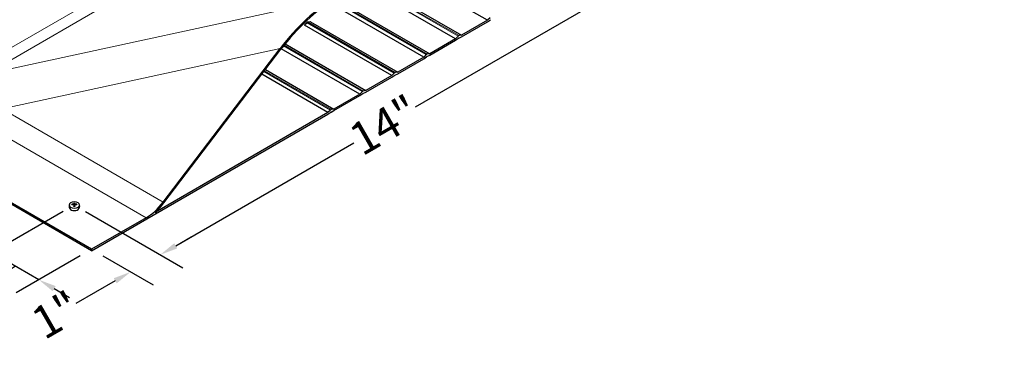
# Model space of a CAD drawing. Units: inches. Extents: x 1 to 161, y 2 to 64.
# Drawn here: x 13 to 34, y 38 to 45 of the extents above; entities that cross this region are included whole.
import ezdxf

# ---------------------------------------------------------------- set-up
doc = ezdxf.new("R2010")
doc.units = ezdxf.units.IN
doc.header["$LTSCALE"] = 6
doc.header["$MEASUREMENT"] = 0
for name, color, linetype, lineweight in [('Dimension (ANSI)', 5, 'Continuous', 25), ('Visible (ANSI)', 7, 'Continuous', 25), ('Visible Narrow (ANSI)', 7, 'Continuous', 5)]:
    doc.layers.add(name, color=color, linetype=linetype, lineweight=lineweight)
doc.layers.add('Installation', color=7, linetype='Continuous')
doc.styles.add('Label Text (ANSI)', font='tahoma.ttf')
doc.dimstyles.new('Kyle dims (3D)', dxfattribs={"dimscale": 4, "dimtxt": 0.18, "dimasz": 0.098425, "dimexe": 0.125, "dimexo": 0.0625, "dimgap": 0.031496, "dimtad": 0, "dimdec": 1, "dimrnd": 1e-08, "dimzin": 4, "dimdsep": 46, "dimtxsty": 'Label Text (ANSI)', "dimcen": 0.09, "dimdle": 0.393701, "dimclrd": 256, "dimclre": 256, "dimclrt": 256, "dimadec": 0, "dimazin": 1, "dimtfac": 1.833333, "dimtdec": 1, "dimtofl": 0, "dimtmove": 0, "dimatfit": 3, "dimfxl": 1, "dimtolj": 1, "dimtzin": 4, "dimlwd": -1, "dimlwe": -1, "dimarcsym": 0})

# ---------------------------------------------------------------- blocks, each defined once
blk = doc.blocks.new('*D30')
at = {"layer": 'Defpoints', "color": 0, "transparency": 16777216}
for p in [(11.897, 47.859), (14.145, 46.561), (8.976, 43.719)]:
    blk.add_point(p, dxfattribs=at)
at = {"layer": 'Dimension (ANSI)', "transparency": 16777216}
for p, q in [((13.895, 46.705), (11.397, 48.148)), ((11.556, 47.662), (9.855, 46.68)), ((7.192, 45.143), (8.925, 46.143)), ((8.726, 43.863), (6.351, 45.235))]:
    blk.add_line(p, q, dxfattribs=at)
for points in [[(11.523, 47.719), (11.589, 47.605), (11.897, 47.859)], [(7.159, 45.2), (7.225, 45.086), (6.851, 44.946)]]:
    blk.add_solid(points, dxfattribs=at)
at = {"layer": 'Dimension (ANSI)', "transparency": 16777216, "insert": (9.21, 46.724), "char_height": 0.72, "attachment_point": 2, "rotation": 30, "style": 'Label Text (ANSI)'}
blk.add_mtext('\\A1;{\\fArial|b0|i0;7"}', dxfattribs=at)
blk = doc.blocks.new('*D36')
at = {"layer": 'Defpoints', "color": 0, "transparency": 16777216}
for p in [(24.396, 46.358), (25.741, 45.581), (13.841, 40.91)]:
    blk.add_point(p, dxfattribs=at)
at = {"layer": 'Dimension (ANSI)', "transparency": 16777216}
for p, q in [((24.646, 46.214), (26.241, 45.293)), ((25.401, 45.385), (21.392, 43.071)), ((16.087, 40.007), (20.032, 42.285)), ((14.091, 40.766), (16.246, 39.522))]:
    blk.add_line(p, q, dxfattribs=at)
for points in [[(25.368, 45.441), (25.433, 45.328), (25.741, 45.581)], [(16.054, 40.064), (16.12, 39.95), (15.746, 39.81)]]:
    blk.add_solid(points, dxfattribs=at)
at = {"layer": 'Dimension (ANSI)', "transparency": 16777216, "insert": (20.531, 42.991), "char_height": 0.72, "attachment_point": 2, "rotation": 30, "style": 'Label Text (ANSI)'}
blk.add_mtext('\\A1;{\\fArial|b0|i0;14"}', dxfattribs=at)
blk = doc.blocks.new('*D37')
at = {"layer": 'Defpoints', "color": 0, "transparency": 16777216}
for p in [(8.976, 43.719), (13.841, 40.91), (12.016, 39.856)]:
    blk.add_point(p, dxfattribs=at)
at = {"layer": 'Dimension (ANSI)', "transparency": 16777216}
for p, q in [((8.726, 43.575), (6.651, 42.377)), ((7.492, 42.468), (9.241, 41.458)), ((11.675, 40.053), (10.213, 40.897)), ((13.591, 40.766), (11.516, 39.568))]:
    blk.add_line(p, q, dxfattribs=at)
for points in [[(7.524, 42.525), (7.459, 42.412), (7.151, 42.665)], [(11.708, 40.11), (11.642, 39.996), (12.016, 39.856)]]:
    blk.add_solid(points, dxfattribs=at)
at = {"layer": 'Dimension (ANSI)', "transparency": 16777216, "insert": (9.547, 41.49), "char_height": 0.72, "attachment_point": 2, "rotation": 30, "style": 'Label Text (ANSI)'}
blk.add_mtext('\\A1;{\\fArial|b0|i0;7"}', dxfattribs=at)
blk = doc.blocks.new('*D39')
at = {"layer": 'Defpoints', "color": 0, "transparency": 16777216}
for p in [(13.841, 40.91), (14.223, 39.931), (15.746, 39.81)]:
    blk.add_point(p, dxfattribs=at)
at = {"layer": 'Dimension (ANSI)', "transparency": 16777216}
for p, q in [((14.091, 40.766), (16.246, 39.522)), ((16.087, 40.007), (16.428, 40.204)), ((14.473, 39.787), (15.589, 39.143)), ((14.748, 39.234), (13.875, 38.73))]:
    blk.add_line(p, q, dxfattribs=at)
for points in [[(16.054, 40.064), (16.12, 39.95), (15.746, 39.81)], [(14.715, 39.291), (14.781, 39.178), (15.089, 39.431)]]:
    blk.add_solid(points, dxfattribs=at)
at = {"layer": 'Dimension (ANSI)', "transparency": 16777216, "insert": (13.256, 38.79), "char_height": 0.72, "attachment_point": 2, "rotation": 30, "style": 'Label Text (ANSI)'}
blk.add_mtext('\\A1;{\\fArial|b0|i0;1"}', dxfattribs=at)
blk = doc.blocks.new('*D40')
at = {"layer": 'Defpoints', "color": 0, "transparency": 16777216}
for p in [(13.841, 40.91), (14.223, 39.931), (12.016, 39.856)]:
    blk.add_point(p, dxfattribs=at)
at = {"layer": 'Dimension (ANSI)', "transparency": 16777216}
for p, q in [((13.591, 40.766), (11.516, 39.568)), ((11.675, 40.053), (11.334, 40.25)), ((13.055, 39.257), (12.016, 39.856)), ((13.973, 39.787), (12.555, 38.968)), ((12.535, 39.556), (11.617, 38.953)), ((13.396, 39.06), (13.736, 38.863)), ((11.617, 38.953), (11.365, 38.953))]:
    blk.add_line(p, q, dxfattribs=at)
for points in [[(11.708, 40.11), (11.642, 39.996), (12.016, 39.856)], [(13.428, 39.117), (13.363, 39.003), (13.055, 39.257)]]:
    blk.add_solid(points, dxfattribs=at)
at = {"layer": 'Dimension (ANSI)', "transparency": 16777216, "insert": (10.729, 39.076), "char_height": 0.72, "attachment_point": 2, "rotation": 30, "style": 'Label Text (ANSI)'}
blk.add_mtext('\\A1;{\\fArial|b0|i0;1"}', dxfattribs=at)

msp = doc.modelspace()

# ---------------------------------------------------------------- linework, layer by layer
at = {"layer": 'Installation'}
for p, q in [((13.7328, 40.9168), (13.7275, 40.8743)), ((13.7936, 40.9153), (13.7871, 40.9253)), ((13.8309, 40.912), (13.8348, 40.8808)), ((13.8322, 40.9573), (13.8356, 40.9122)), ((13.8465, 40.9122), (13.8499, 40.9573)), ((13.8512, 40.912), (13.8473, 40.8808)), ((13.8951, 40.9253), (13.8886, 40.9153)), ((13.9493, 40.9168), (13.9546, 40.8743))]:
    msp.add_line(p, q, dxfattribs=at)
for centre, major_axis, ratio, start_param, end_param in [((13.8411, 40.8672), (0.114, 0), 0.7071068, 3.053992, 6.370786), ((13.8413, 40.7053), (-0.2958, -0.0078), 0.7659426, 4.7534373, 4.8909989), ((13.8413, 40.727), (0.2959, -0.0065), 0.6426857, 1.6462458, 1.7838074), ((13.8564, 40.7159), (0.0147, -0.2956), 0.0736075, 3.7270975, 3.8646592), ((13.8564, 40.7163), (0.0218, -0.2951), 0.0496493, 3.9856534, 4.1232151), ((13.8411, 40.8889), (0.0334, 0), 0.7071068, 1.4065185, 1.7350741), ((13.8257, 40.7159), (0.0147, 0.2956), 0.0736075, 5.5601188, 5.6976804), ((13.8257, 40.7163), (0.0218, 0.2951), 0.0496493, 5.3015629, 5.4391245), ((13.8408, 40.7053), (-0.2958, 0.0078), 0.7659426, 4.533779, 4.6713407), ((13.8408, 40.727), (0.2959, 0.0065), 0.6426857, 1.3577852, 1.4953469)]:
    msp.add_ellipse(centre, major_axis=major_axis, ratio=ratio, start_param=start_param, end_param=end_param, dxfattribs=at)
msp.add_ellipse((13.8411, 40.9101), major_axis=(0.1087, 0), ratio=0.7071068, dxfattribs=at)
for points, knots in [([(13.7829, 40.9269), (13.7832, 40.9269), (13.7834, 40.9269), (13.7841, 40.9269), (13.7847, 40.9268), (13.7856, 40.9266), (13.786, 40.9263), (13.7866, 40.9259), (13.7869, 40.9256), (13.7871, 40.9253)], [0.020621418, 0.020621418, 0.020621418, 0.020621418, 0.023636422, 0.023636422, 0.029573, 0.029573, 0.035431298, 0.035431298, 0.040163491, 0.040163491, 0.040163491, 0.040163491]), ([(13.831, 40.9368), (13.831, 40.9362), (13.8307, 40.9355), (13.8299, 40.9341), (13.8293, 40.9335), (13.8278, 40.9326), (13.827, 40.9321), (13.8251, 40.9315), (13.8241, 40.9314), (13.8232, 40.9313)], [0, 0, 0, 0, 0.012340851, 0.012340851, 0.024681703, 0.024681703, 0.037025501, 0.037025501, 0.04825819, 0.04825819, 0.04825819, 0.04825819]), ([(13.8232, 40.9171), (13.8242, 40.9171), (13.8253, 40.917), (13.8272, 40.9164), (13.8281, 40.916), (13.8294, 40.915), (13.83, 40.9143), (13.8308, 40.913), (13.831, 40.9123), (13.831, 40.9116)], [0, 0, 0, 0, 0.012340851, 0.012340851, 0.024681703, 0.024681703, 0.037025501, 0.037025501, 0.04825819, 0.04825819, 0.04825819, 0.04825819]), ([(13.8322, 40.9573), (13.8322, 40.9577), (13.8322, 40.9581), (13.8321, 40.9589), (13.8321, 40.9595), (13.8321, 40.9604), (13.8321, 40.9608), (13.8321, 40.9613), (13.8321, 40.9615), (13.8321, 40.9617)], [0.053962152, 0.053962152, 0.053962152, 0.053962152, 0.058694346, 0.058694346, 0.064552643, 0.064552643, 0.070489221, 0.070489221, 0.073504226, 0.073504226, 0.073504226, 0.073504226]), ([(13.8321, 40.8794), (13.8321, 40.8796), (13.8321, 40.8798), (13.8321, 40.8803), (13.8321, 40.8806), (13.8321, 40.881), (13.8321, 40.8811), (13.8322, 40.8811), (13.8322, 40.8811), (13.8322, 40.8811)], [0.020621418, 0.020621418, 0.020621418, 0.020621418, 0.023636422, 0.023636422, 0.029573, 0.029573, 0.035431298, 0.035431298, 0.035498423, 0.035498423, 0.035498423, 0.035498423]), ([(13.85, 40.8811), (13.8488, 40.881), (13.8476, 40.8809), (13.8452, 40.8807), (13.8441, 40.8806), (13.8417, 40.8806), (13.8405, 40.8806), (13.8381, 40.8806), (13.8369, 40.8807), (13.8345, 40.8809), (13.8333, 40.881), (13.8322, 40.8811)], [1.40914027, 1.40914027, 1.40914027, 1.40914027, 1.47380269, 1.47380269, 1.53846512, 1.53846512, 1.60312754, 1.60312754, 1.66778996, 1.66778996, 1.73245238, 1.73245238, 1.73245238, 1.73245238]), ([(13.836, 40.8958), (13.8361, 40.8944), (13.8359, 40.893), (13.8353, 40.8908), (13.8349, 40.8899), (13.8342, 40.8888), (13.8341, 40.8886), (13.8339, 40.8883)], [0.237752318, 0.237752318, 0.237752318, 0.237752318, 0.254880032, 0.254880032, 0.267493477, 0.267493477, 0.271094427, 0.271094427, 0.271094427, 0.271094427]), ([(13.8483, 40.8883), (13.8481, 40.8886), (13.8479, 40.8888), (13.8472, 40.8899), (13.8468, 40.8908), (13.8462, 40.893), (13.8461, 40.8944), (13.8461, 40.8958)], [0.289119419, 0.289119419, 0.289119419, 0.289119419, 0.292720369, 0.292720369, 0.305333814, 0.305333814, 0.322461528, 0.322461528, 0.322461528, 0.322461528]), ([(13.85, 40.9617), (13.85, 40.9615), (13.85, 40.9613), (13.85, 40.9608), (13.85, 40.9604), (13.85, 40.9595), (13.85, 40.9589), (13.85, 40.9581), (13.8499, 40.9577), (13.8499, 40.9573)], [0.020621418, 0.020621418, 0.020621418, 0.020621418, 0.023636422, 0.023636422, 0.029573, 0.029573, 0.035431298, 0.035431298, 0.040163491, 0.040163491, 0.040163491, 0.040163491]), ([(13.85, 40.8811), (13.85, 40.8811), (13.85, 40.8811), (13.85, 40.8811), (13.85, 40.881), (13.85, 40.8806), (13.85, 40.8803), (13.85, 40.8798), (13.85, 40.8796), (13.85, 40.8794)], [0.058627221, 0.058627221, 0.058627221, 0.058627221, 0.058694346, 0.058694346, 0.064552643, 0.064552643, 0.070489221, 0.070489221, 0.073504226, 0.073504226, 0.073504226, 0.073504226]), ([(13.8589, 40.9313), (13.8579, 40.9314), (13.8569, 40.9316), (13.855, 40.9322), (13.8541, 40.9327), (13.8527, 40.9337), (13.8521, 40.9343), (13.8514, 40.9356), (13.8512, 40.9362), (13.8512, 40.9368)], [0, 0, 0, 0, 0.012340851, 0.012340851, 0.024681703, 0.024681703, 0.037025501, 0.037025501, 0.04825819, 0.04825819, 0.04825819, 0.04825819]), ([(13.8512, 40.9116), (13.8512, 40.9123), (13.8514, 40.9131), (13.8522, 40.9145), (13.8529, 40.9151), (13.8543, 40.9161), (13.8552, 40.9165), (13.8571, 40.917), (13.858, 40.9171), (13.8589, 40.9171)], [0, 0, 0, 0, 0.012340851, 0.012340851, 0.024681703, 0.024681703, 0.037025501, 0.037025501, 0.04825819, 0.04825819, 0.04825819, 0.04825819]), ([(13.8951, 40.9253), (13.8952, 40.9256), (13.8955, 40.9259), (13.8961, 40.9263), (13.8966, 40.9266), (13.8974, 40.9268), (13.898, 40.9269), (13.8987, 40.9269), (13.899, 40.9269), (13.8992, 40.9269)], [0.053962152, 0.053962152, 0.053962152, 0.053962152, 0.058694346, 0.058694346, 0.064552643, 0.064552643, 0.070489221, 0.070489221, 0.073504226, 0.073504226, 0.073504226, 0.073504226])]:
    msp.add_open_spline(points, degree=3, knots=knots, dxfattribs=at)
for points, weights in [([(13.8356, 40.9122), (13.8359, 40.9016), (13.836, 40.8958)], [1, 1.34746618301, 1.65727734842]), ([(13.8461, 40.8958), (13.8462, 40.9016), (13.8465, 40.9122)], [1.65727734842, 1.34746618301, 1])]:
    msp.add_rational_spline(points, weights, degree=2, dxfattribs=at)
at = {"layer": 'Visible (ANSI)'}
for p, q in [((22.9953, 44.9959), (21.0649, 46.1105)), ((22.2882, 44.5877), (20.3578, 45.7022)), ((20.4904, 45.7788), (22.4208, 44.6642)), ((19.7833, 45.3705), (21.7137, 44.256)), ((21.5811, 44.1794), (19.6507, 45.294)), ((18.9908, 44.9442), (18.9481, 44.9012)), ((19.0635, 44.9632), (19.012, 44.9556)), ((19.0762, 44.9623), (21.0066, 43.8477)), ((22.9953, 44.9959), (22.4208, 44.6642)), ((22.4208, 44.6316), (22.9953, 44.9633)), ((23.0517, 45.0528), (22.9953, 44.9959)), ((22.9953, 44.9633), (23.0595, 45.006)), ((20.874, 43.7712), (18.9436, 44.8857)), ((22.2882, 44.5877), (21.7137, 44.256)), ((21.7137, 44.2233), (22.2882, 44.555)), ((22.3446, 44.6446), (22.2882, 44.5877)), ((22.2882, 44.555), (22.3524, 44.5977)), ((22.3567, 44.6002), (22.4208, 44.6316)), ((22.4208, 44.6642), (22.3644, 44.656)), ((15.8109, 40.9755), (18.4012, 44.3726)), ((15.8261, 40.9567), (18.4164, 44.3538)), ((20.1669, 43.3629), (18.4269, 44.3675)), ((18.5098, 44.4728), (20.2995, 43.4395)), ((21.5811, 44.1794), (21.0066, 43.8477)), ((21.0066, 43.8151), (21.5811, 44.1468)), ((21.6375, 44.2363), (21.5811, 44.1794)), ((21.5811, 44.1468), (21.6453, 44.1895)), ((21.6496, 44.192), (21.7137, 44.2233)), ((21.7137, 44.256), (21.6573, 44.2477)), ((18.0757, 43.9069), (19.5924, 43.0312)), ((21.0066, 43.8477), (20.9502, 43.8395)), ((14.2231, 39.9313), (7.5056, 43.8096)), ((14.2231, 39.8986), (7.5056, 43.777)), ((19.4598, 42.9547), (17.9946, 43.8006)), ((20.874, 43.7712), (20.2995, 43.4395)), ((20.2995, 43.4068), (20.874, 43.7385)), ((20.9304, 43.8281), (20.874, 43.7712)), ((20.874, 43.7385), (20.9381, 43.7812)), ((20.9425, 43.7837), (21.0066, 43.8151)), ((20.2233, 43.4198), (20.1669, 43.3629)), ((20.2354, 43.3755), (20.2995, 43.4068)), ((20.2995, 43.4395), (20.2431, 43.4312)), ((20.1669, 43.3629), (19.5924, 43.0312)), ((19.5924, 42.9986), (20.1669, 43.3303)), ((20.1669, 43.3303), (20.231, 43.373)), ((19.5162, 43.0116), (19.4598, 42.9547)), ((19.5283, 42.9673), (19.5924, 42.9986)), ((19.5924, 43.0312), (19.536, 43.023)), ((14.2231, 39.8986), (19.4598, 42.922)), ((19.4598, 42.9547), (15.6336, 40.7456)), ((19.4598, 42.922), (19.5239, 42.9648)), ((15.4316, 40.629), (14.2231, 39.9313)), ((14.2231, 39.9313), (14.2231, 39.8986))]:
    msp.add_line(p, q, dxfattribs=at)
for centre, major_axis, ratio, start_param, end_param in [((19.16, 43.4325), (1.4552, 2.1741), 0.4450871, 0.7352321, 1.433091), ((19.16, 43.4325), (1.4261, 2.1306), 0.4450871, 0.7352321, 1.433091), ((19.0358, 44.9389), (0.0424, 0.0214), 0.2930606, 0.1896072, 0.720478), ((23.0616, 44.9747), (0.02, 0.0346), 0.5773503, 0.7087486, 0.8620477), ((18.9841, 44.9091), (-0.0424, -0.0214), 0.2930606, 5.5627073, 6.4727925), ((22.3545, 44.6197), (-0.02, -0.0346), 0.5773503, 3.5696821, 4.2842995), ((22.3545, 44.5664), (0.02, 0.0346), 0.5773503, 0.7087486, 0.8620477), ((21.6474, 44.2114), (-0.02, -0.0346), 0.5773503, 3.5696821, 4.2842995), ((21.6474, 44.1582), (0.02, 0.0346), 0.5773503, 0.7087486, 0.8620477), ((20.9403, 43.8032), (-0.02, -0.0346), 0.5773503, 3.5696821, 4.2842995), ((20.9403, 43.7499), (0.02, 0.0346), 0.5773503, 0.7087486, 0.8620477), ((20.2332, 43.3949), (-0.02, -0.0346), 0.5773503, 3.5696821, 4.2842995), ((20.2332, 43.3417), (0.02, 0.0346), 0.5773503, 0.7087486, 0.8620477), ((19.5261, 42.9867), (-0.02, -0.0346), 0.5773503, 3.5696821, 4.2842995), ((19.5261, 42.9334), (0.02, 0.0346), 0.5773503, 0.7087486, 0.8620477), ((15.4316, 41.4455), (0.5, 0.866), 0.5773503, 3.9269908, 4.4932903), ((15.4316, 41.4455), (0.52, 0.9007), 0.5773503, 4.2052376, 4.4932903)]:
    msp.add_ellipse(centre, major_axis=major_axis, ratio=ratio, start_param=start_param, end_param=end_param, dxfattribs=at)
msp.add_open_spline([(19.012, 44.9556), (19.0101, 44.9554), (19.0084, 44.955), (19.0051, 44.9539), (19.0035, 44.9532), (19.0006, 44.9518), (18.9992, 44.951), (18.9966, 44.9492), (18.9953, 44.9483), (18.993, 44.9463), (18.9918, 44.9453), (18.9908, 44.9442)], degree=3, knots=[1.21348764, 1.21348764, 1.21348764, 1.21348764, 1.35641112, 1.35641112, 1.49933459, 1.49933459, 1.64225806, 1.64225806, 1.78518154, 1.78518154, 1.92810501, 1.92810501, 1.92810501, 1.92810501], dxfattribs=at)
at = {"layer": 'Visible Narrow (ANSI)'}
for p, q in [((11.9007, 43.81), (35.2123, 57.2689)), ((14.7083, 45.698), (11.6044, 43.9059)), ((22.3446, 44.6446), (20.4142, 45.7591)), ((22.3644, 44.656), (20.434, 45.7705)), ((19.5902, 45.4795), (11.9007, 43.81)), ((21.6375, 44.2363), (19.7071, 45.3508)), ((21.6573, 44.2477), (19.7269, 45.3623)), ((18.9436, 44.8857), (19, 44.9426)), ((20.9304, 43.8281), (19, 44.9426)), ((19.0198, 44.954), (19.0762, 44.9623)), ((20.9502, 43.8395), (19.0198, 44.954)), ((12.2429, 43.0355), (18.4012, 44.3726)), ((20.2233, 43.4198), (18.475, 44.4292)), ((20.2431, 43.4312), (18.4874, 44.4449)), ((19.5162, 43.0116), (18.042, 43.8627)), ((19.536, 43.023), (18.0541, 43.8786)), ((15.8109, 40.9755), (12.2429, 43.0355)), ((11.8635, 42.689), (15.4316, 40.629))]:
    msp.add_line(p, q, dxfattribs=at)
for centre, major_axis, ratio, start_param, end_param in [((19.005, 44.9301), (-0.0142, 0.0141), 0.338955, 5.3731001, 6.2831853), ((19.0099, 44.9177), (0.02, 0.0346), 0.5773503, 0.4280895, 1.1427068), ((19.0149, 44.9359), (-0.0029, 0.0198), 0.7428164, 5.7523145, 6.2831853)]:
    msp.add_ellipse(centre, major_axis=major_axis, ratio=ratio, start_param=start_param, end_param=end_param, dxfattribs=at)

# ---------------------------------------------------------------- dimensions: what is measured, and where the dimension line sits
at = {"layer": 'Dimension (ANSI)'}
for base, p1, p2, text, override, picture, middle in [((11.8969, 47.8591), (8.9758, 43.719), (14.1451, 46.5611), '{\\fArial|b0|i0;<>"}', {"dimtih": 0, "dimtoh": 0, "dimdec": 0, "dimlfac": 1.224745, "dimtdec": 0, "dimatfit": 1}, '*D30', (9.3899, 46.4117)), ((25.7415, 45.5814), (13.8411, 40.9101), (24.3964, 46.358), '{\\fArial|b0|i0;14"}', {"dimtih": 0, "dimtoh": 0, "dimlfac": 1.224745, "dimtdec": 0, "dimatfit": 1}, '*D36', (20.7121, 42.6777)), ((15.7458, 39.8104), (14.2231, 39.9313), (13.8411, 40.9101), '{\\fArial|b0|i0;1"}', {"dimtih": 0, "dimtoh": 0, "dimdec": 0, "dimlfac": 1.224745, "dimtdec": 0, "dimatfit": 1}, '*D39', (13.4368, 38.4773))]:
    dim = msp.add_linear_dim(base=base, p1=p1, p2=p2, angle=210, text=text, dimstyle='Kyle dims (3D)', override=override, dxfattribs=at)
    dim.commit()
    dim.dimension.update_dxf_attribs({"geometry": picture, "text_midpoint": middle, "dimtype": 160})
for p1, text, override, picture, middle in [((8.9758, 43.719), '{\\fArial|b0|i0;<>"}', {"dimdec": 0, "dimlfac": 1.224745, "dimtdec": 0, "dimatfit": 1}, '*D37', (9.7268, 41.1779)), ((14.2231, 39.9313), '{\\fArial|b0|i0;1"}', {"dimdec": 0, "dimlfac": 1.224745, "dimtdec": 0, "dimtmove": 1, "dimatfit": 1}, '*D40', (11.2387, 38.9532))]:
    dim = msp.add_linear_dim(base=(12.0159, 39.8563), p1=p1, p2=(13.8411, 40.9101), angle=150, text=text, dimstyle='Kyle dims (3D)', override=override, dxfattribs=at)
    dim.commit()
    dim.dimension.update_dxf_attribs({"geometry": picture, "text_midpoint": middle, "dimtype": 160, "text_rotation": 30})

doc.saveas('drawing.dxf')
